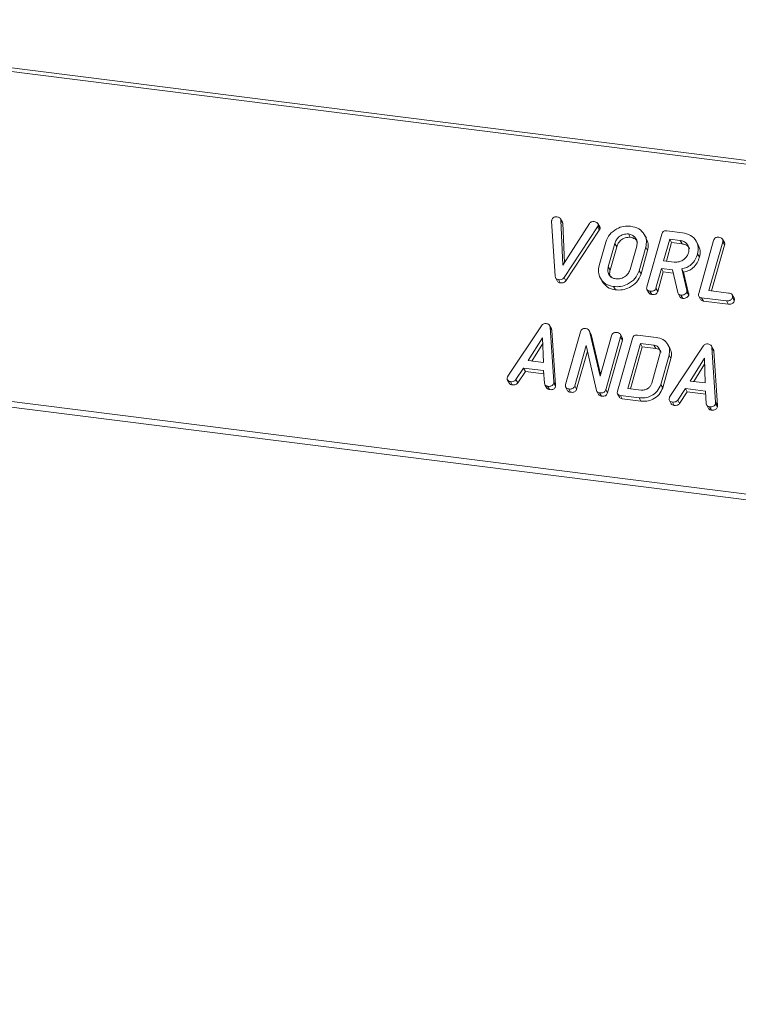
# Model space of a CAD drawing. Units: millimetres. Extents: x -2468 to 3777, y -3952 to -111.
# Drawn here: x -1461 to -1403, y -1977 to -1897 of the extents above; entities that cross this region are included whole.
import ezdxf

# ---------------------------------------------------------------- set-up
doc = ezdxf.new("R2010")
doc.units = ezdxf.units.MM

msp = doc.modelspace()

# ---------------------------------------------------------------- linework, layer by layer
at = {"color": 7, "linetype": 'Continuous', "lineweight": 18}
for p, q in [((-1871.259, -1849.747), (-711.345, -1995.883)), ((-1871.109, -1849.449), (-711.195, -1995.584)), ((-1878.509, -1875.473), (-718.595, -2021.609)), ((-1878.571, -1875.929), (-718.657, -2022.064)), ((-1417.362, -1917.928), (-1417.659, -1913.476)), ((-1416.783, -1913.561), (-1416.933, -1913.293)), ((-1416.906, -1913.381), (-1416.748, -1917.041)), ((-1416.906, -1913.381), (-1416.756, -1913.649)), ((-1416.784, -1913.561), (-1416.756, -1913.649)), ((-1416.756, -1913.649), (-1416.618, -1916.836)), ((-1416.748, -1917.041), (-1414.598, -1913.652)), ((-1413.771, -1913.927), (-1413.921, -1913.659)), ((-1413.959, -1913.941), (-1416.659, -1918.016)), ((-1413.809, -1914.209), (-1416.509, -1918.284)), ((-1413.959, -1913.941), (-1413.809, -1914.209)), ((-1413.911, -1913.85), (-1413.761, -1914.118)), ((-1411.458, -1914.507), (-1411.308, -1914.775)), ((-1409.961, -1918.781), (-1408.759, -1914.516)), ((-1408.347, -1914.25), (-1407.092, -1914.408)), ((-1413.816, -1917.068), (-1413.282, -1915.173)), ((-1412.549, -1915.272), (-1413.079, -1917.154)), ((-1412.549, -1915.272), (-1412.399, -1915.54)), ((-1410.003, -1914.86), (-1410.153, -1914.592)), ((-1408.114, -1914.929), (-1408.605, -1916.671)), ((-1407.964, -1915.197), (-1408.387, -1916.699)), ((-1407.269, -1915.035), (-1408.114, -1914.929)), ((-1408.114, -1914.929), (-1407.964, -1915.197)), ((-1407.119, -1915.303), (-1407.964, -1915.197)), ((-1407.269, -1915.035), (-1407.119, -1915.303)), ((-1405.813, -1915.387), (-1405.963, -1915.119)), ((-1405.771, -1919.309), (-1404.569, -1915.044)), ((-1403.834, -1915.135), (-1404.946, -1919.081)), ((-1403.695, -1915.196), (-1403.845, -1914.928)), ((-1403.834, -1915.135), (-1403.684, -1915.403)), ((-1412.399, -1915.54), (-1412.929, -1917.422)), ((-1411.315, -1917.377), (-1410.785, -1915.495)), ((-1410.048, -1915.581), (-1410.582, -1917.476)), ((-1409.898, -1915.848), (-1410.432, -1917.743)), ((-1410.048, -1915.581), (-1409.898, -1915.848)), ((-1405.858, -1916.107), (-1405.708, -1916.375)), ((-1403.684, -1915.403), (-1404.728, -1919.109)), ((-1408.605, -1916.671), (-1407.76, -1916.778)), ((-1413.079, -1917.154), (-1412.929, -1917.422)), ((-1410.582, -1917.476), (-1410.432, -1917.743)), ((-1408.782, -1917.299), (-1409.226, -1918.876)), ((-1408.632, -1917.566), (-1409.076, -1919.144)), ((-1407.893, -1917.411), (-1408.782, -1917.299)), ((-1408.782, -1917.299), (-1408.632, -1917.566)), ((-1407.834, -1917.667), (-1408.632, -1917.566)), ((-1407.471, -1919.24), (-1407.893, -1917.411)), ((-1407.144, -1917.339), (-1406.734, -1919.043)), ((-1407.144, -1917.339), (-1406.994, -1917.607)), ((-1406.994, -1917.607), (-1406.584, -1919.311)), ((-1417.323, -1918.071), (-1417.173, -1918.339)), ((-1417.109, -1918.199), (-1416.959, -1918.466)), ((-1416.659, -1918.016), (-1416.509, -1918.284)), ((-1413.717, -1918.078), (-1413.567, -1918.346)), ((-1412.656, -1918.759), (-1412.506, -1919.027)), ((-1409.952, -1919.006), (-1409.802, -1919.274)), ((-1409.716, -1919.13), (-1409.566, -1919.398)), ((-1409.226, -1918.876), (-1409.076, -1919.144)), ((-1407.441, -1919.316), (-1407.291, -1919.584)), ((-1406.734, -1919.043), (-1406.584, -1919.311)), ((-1406.726, -1919.187), (-1406.576, -1919.455)), ((-1404.946, -1919.081), (-1403.357, -1919.281)), ((-1407.217, -1919.445), (-1407.067, -1919.712)), ((-1405.764, -1919.533), (-1405.614, -1919.801)), ((-1403.536, -1919.909), (-1405.534, -1919.657)), ((-1405.534, -1919.657), (-1405.384, -1919.925)), ((-1403.386, -1920.176), (-1405.384, -1919.925)), ((-1403.536, -1919.909), (-1403.386, -1920.176)), ((-1402.909, -1919.699), (-1403.059, -1919.431)), ((-1403.05, -1919.645), (-1402.9, -1919.913)), ((-1421.186, -1925.992), (-1418.491, -1921.922)), ((-1417.675, -1922.167), (-1417.825, -1921.899)), ((-1417.789, -1922.026), (-1417.486, -1926.459)), ((-1417.789, -1922.026), (-1417.639, -1922.294)), ((-1417.639, -1922.294), (-1417.336, -1926.726)), ((-1416.525, -1926.681), (-1415.323, -1922.416)), ((-1414.483, -1922.571), (-1414.633, -1922.303)), ((-1414.603, -1922.37), (-1413.746, -1926.004)), ((-1414.603, -1922.37), (-1414.453, -1922.638)), ((-1418.396, -1922.888), (-1419.554, -1924.741)), ((-1418.319, -1924.896), (-1418.396, -1922.888)), ((-1414.493, -1922.577), (-1414.453, -1922.638)), ((-1414.453, -1922.638), (-1413.699, -1925.836)), ((-1413.746, -1926.004), (-1412.824, -1922.73)), ((-1412.089, -1922.824), (-1413.291, -1927.089)), ((-1411.939, -1923.091), (-1413.141, -1927.356)), ((-1412.336, -1927.209), (-1411.134, -1922.944)), ((-1411.95, -1922.883), (-1412.1, -1922.615)), ((-1412.089, -1922.824), (-1411.939, -1923.091)), ((-1410.722, -1922.678), (-1409.215, -1922.868)), ((-1418.377, -1923.367), (-1419.26, -1924.778)), ((-1414.874, -1923.525), (-1415.791, -1926.777)), ((-1414.773, -1923.966), (-1415.641, -1927.045)), ((-1414.042, -1927.163), (-1414.874, -1923.525)), ((-1410.489, -1923.357), (-1411.51, -1926.981)), ((-1410.339, -1923.624), (-1411.293, -1927.009)), ((-1409.396, -1923.494), (-1410.489, -1923.357)), ((-1410.489, -1923.357), (-1410.339, -1923.624)), ((-1409.246, -1923.762), (-1410.339, -1923.624)), ((-1409.396, -1923.494), (-1409.246, -1923.762)), ((-1408.105, -1923.733), (-1408.255, -1923.466)), ((-1408.104, -1927.641), (-1405.408, -1923.57)), ((-1404.593, -1923.815), (-1404.743, -1923.548)), ((-1404.706, -1923.675), (-1404.404, -1928.107)), ((-1404.706, -1923.675), (-1404.556, -1923.942)), ((-1404.556, -1923.942), (-1404.254, -1928.374)), ((-1419.554, -1924.741), (-1418.319, -1924.896)), ((-1409.567, -1926.568), (-1408.904, -1924.215)), ((-1408.167, -1924.299), (-1408.835, -1926.669)), ((-1408.017, -1924.567), (-1408.685, -1926.937)), ((-1408.167, -1924.299), (-1408.017, -1924.567)), ((-1405.313, -1924.537), (-1406.471, -1926.389)), ((-1405.237, -1926.545), (-1405.313, -1924.537)), ((-1419.927, -1925.343), (-1420.546, -1926.278)), ((-1419.777, -1925.611), (-1420.396, -1926.546)), ((-1418.306, -1925.548), (-1419.927, -1925.343)), ((-1419.927, -1925.343), (-1419.777, -1925.611)), ((-1418.289, -1925.799), (-1419.777, -1925.611)), ((-1418.238, -1926.571), (-1418.306, -1925.548)), ((-1405.295, -1925.015), (-1406.177, -1926.426)), ((-1421.221, -1926.312), (-1421.071, -1926.58)), ((-1420.986, -1926.437), (-1420.836, -1926.705)), ((-1420.546, -1926.278), (-1420.396, -1926.546)), ((-1417.486, -1926.459), (-1417.336, -1926.726)), ((-1406.471, -1926.389), (-1405.237, -1926.545)), ((-1418.203, -1926.693), (-1418.053, -1926.961)), ((-1417.983, -1926.816), (-1417.833, -1927.083)), ((-1417.493, -1926.559), (-1417.343, -1926.827)), ((-1416.516, -1926.906), (-1416.366, -1927.174)), ((-1416.281, -1927.03), (-1416.131, -1927.298)), ((-1415.791, -1926.777), (-1415.641, -1927.045)), ((-1414.019, -1927.213), (-1413.869, -1927.481)), ((-1413.291, -1927.089), (-1413.141, -1927.356)), ((-1411.51, -1926.981), (-1410.417, -1927.119)), ((-1408.835, -1926.669), (-1408.685, -1926.937)), ((-1406.845, -1926.992), (-1407.464, -1927.926)), ((-1406.695, -1927.259), (-1407.314, -1928.194)), ((-1405.223, -1927.196), (-1406.845, -1926.992)), ((-1406.845, -1926.992), (-1406.695, -1927.259)), ((-1405.207, -1927.447), (-1406.695, -1927.259)), ((-1405.156, -1928.219), (-1405.223, -1927.196)), ((-1413.786, -1927.344), (-1413.636, -1927.612)), ((-1412.329, -1927.433), (-1412.179, -1927.701)), ((-1410.59, -1927.747), (-1412.097, -1927.557)), ((-1412.097, -1927.557), (-1411.947, -1927.825)), ((-1410.44, -1928.015), (-1411.947, -1927.825)), ((-1410.59, -1927.747), (-1410.44, -1928.015)), ((-1408.139, -1927.96), (-1407.989, -1928.228)), ((-1407.464, -1927.926), (-1407.314, -1928.194)), ((-1407.903, -1928.085), (-1407.753, -1928.353)), ((-1405.12, -1928.342), (-1404.97, -1928.609)), ((-1404.9, -1928.464), (-1404.75, -1928.731)), ((-1404.411, -1928.207), (-1404.261, -1928.475)), ((-1404.404, -1928.107), (-1404.254, -1928.374))]:
    msp.add_line(p, q, dxfattribs=at)
for points, knots in [([(-1417.659, -1913.476), (-1417.659, -1913.458), (-1417.658, -1913.426), (-1417.65, -1913.393), (-1417.647, -1913.379)], [0, 0, 0, 0, 0.559662, 1, 1, 1, 1]), ([(-1417.647, -1913.379), (-1417.631, -1913.333), (-1417.6, -1913.242), (-1417.48, -1913.148), (-1417.35, -1913.12), (-1417.274, -1913.127), (-1417.236, -1913.13)], [0, 0, 0, 0, 0.280475, 0.558199, 0.778807, 1, 1, 1, 1]), ([(-1417.236, -1913.13), (-1417.147, -1913.148), (-1417.024, -1913.173), (-1416.928, -1913.287), (-1416.913, -1913.35), (-1416.906, -1913.381)], [0, 0, 0, 0, 0.558316, 0.77937, 1, 1, 1, 1]), ([(-1414.598, -1913.652), (-1414.572, -1913.623), (-1414.521, -1913.564), (-1414.39, -1913.501), (-1414.292, -1913.505), (-1414.233, -1913.508)], [0, 0, 0, 0, 0.28045, 0.561302, 1, 1, 1, 1]), ([(-1414.233, -1913.508), (-1414.179, -1913.517), (-1414.073, -1913.535), (-1413.943, -1913.606), (-1413.886, -1913.727), (-1413.903, -1913.809), (-1413.911, -1913.85)], [0, 0, 0, 0, 0.28116, 0.5609083, 0.7799177, 1, 1, 1, 1]), ([(-1413.911, -1913.85), (-1413.918, -1913.868), (-1413.931, -1913.899), (-1413.95, -1913.928), (-1413.959, -1913.941)], [0, 0, 0, 0, 0.559747, 1, 1, 1, 1]), ([(-1413.761, -1914.118), (-1413.768, -1914.135), (-1413.781, -1914.167), (-1413.8, -1914.196), (-1413.809, -1914.209)], [0, 0, 0, 0, 0.559747, 1, 1, 1, 1]), ([(-1413.779, -1913.931), (-1413.767, -1913.952), (-1413.735, -1914.008), (-1413.751, -1914.076), (-1413.761, -1914.118)], [0, 0, 0, 0, 0.384804, 1, 1, 1, 1]), ([(-1413.282, -1915.173), (-1413.192, -1914.956), (-1413.013, -1914.522), (-1412.444, -1914.091), (-1411.842, -1913.856), (-1411.468, -1913.872), (-1411.281, -1913.88)], [0, 0, 0, 0, 0.279504, 0.55928, 0.779623, 1, 1, 1, 1]), ([(-1411.458, -1914.507), (-1411.593, -1914.509), (-1411.863, -1914.513), (-1412.209, -1914.719), (-1412.447, -1914.984), (-1412.515, -1915.176), (-1412.549, -1915.272)], [0, 0, 0, 0, 0.279288, 0.55915, 0.779392, 1, 1, 1, 1]), ([(-1410.785, -1915.495), (-1410.764, -1915.364), (-1410.722, -1915.102), (-1410.893, -1914.786), (-1411.145, -1914.574), (-1411.354, -1914.53), (-1411.458, -1914.507)], [0, 0, 0, 0, 0.279656, 0.559345, 0.779527, 1, 1, 1, 1]), ([(-1411.281, -1913.88), (-1411.049, -1913.933), (-1410.584, -1914.037), (-1410.161, -1914.507), (-1409.954, -1915.041), (-1410.017, -1915.401), (-1410.048, -1915.581)], [0, 0, 0, 0, 0.279907, 0.559537, 0.779815, 1, 1, 1, 1]), ([(-1408.759, -1914.516), (-1408.743, -1914.47), (-1408.711, -1914.377), (-1408.597, -1914.273), (-1408.464, -1914.24), (-1408.386, -1914.247), (-1408.347, -1914.25)], [0, 0, 0, 0, 0.280563, 0.558408, 0.779003, 1, 1, 1, 1]), ([(-1407.092, -1914.408), (-1406.86, -1914.46), (-1406.395, -1914.565), (-1405.971, -1915.034), (-1405.765, -1915.568), (-1405.827, -1915.928), (-1405.858, -1916.107)], [0, 0, 0, 0, 0.279914, 0.559513, 0.779803, 1, 1, 1, 1]), ([(-1411.308, -1914.775), (-1411.443, -1914.777), (-1411.713, -1914.78), (-1412.059, -1914.986), (-1412.297, -1915.251), (-1412.365, -1915.444), (-1412.399, -1915.54)], [0, 0, 0, 0, 0.279288, 0.55915, 0.779392, 1, 1, 1, 1]), ([(-1410.709, -1915.184), (-1410.729, -1915.136), (-1410.786, -1914.999), (-1411, -1914.843), (-1411.205, -1914.798), (-1411.308, -1914.775)], [0, 0, 0, 0, 0.207272, 0.603374, 1, 1, 1, 1]), ([(-1410.008, -1914.862), (-1409.94, -1915.011), (-1409.798, -1915.316), (-1409.864, -1915.667), (-1409.898, -1915.848)], [0, 0, 0, 0, 0.4842398, 1, 1, 1, 1]), ([(-1406.596, -1916.022), (-1406.575, -1915.892), (-1406.533, -1915.63), (-1406.704, -1915.314), (-1406.956, -1915.101), (-1407.164, -1915.057), (-1407.269, -1915.035)], [0, 0, 0, 0, 0.279656, 0.559345, 0.779527, 1, 1, 1, 1]), ([(-1406.52, -1915.712), (-1406.539, -1915.664), (-1406.596, -1915.527), (-1406.811, -1915.371), (-1407.016, -1915.326), (-1407.119, -1915.303)], [0, 0, 0, 0, 0.2072719, 0.6033743, 1, 1, 1, 1]), ([(-1404.569, -1915.044), (-1404.553, -1914.997), (-1404.521, -1914.904), (-1404.404, -1914.8), (-1404.27, -1914.769), (-1404.191, -1914.775), (-1404.152, -1914.778)], [0, 0, 0, 0, 0.28069, 0.558482, 0.779094, 1, 1, 1, 1]), ([(-1404.152, -1914.778), (-1404.098, -1914.788), (-1403.989, -1914.806), (-1403.858, -1914.883), (-1403.808, -1915.01), (-1403.825, -1915.094), (-1403.834, -1915.135)], [0, 0, 0, 0, 0.280919, 0.560343, 0.779744, 1, 1, 1, 1]), ([(-1403.701, -1915.199), (-1403.688, -1915.225), (-1403.656, -1915.287), (-1403.674, -1915.361), (-1403.684, -1915.403)], [0, 0, 0, 0, 0.420363, 1, 1, 1, 1]), ([(-1407.76, -1916.778), (-1407.62, -1916.78), (-1407.34, -1916.786), (-1406.972, -1916.586), (-1406.708, -1916.322), (-1406.633, -1916.122), (-1406.596, -1916.022)], [0, 0, 0, 0, 0.2796816, 0.5593503, 0.7795369, 1, 1, 1, 1]), ([(-1405.858, -1916.107), (-1405.913, -1916.266), (-1406.021, -1916.584), (-1406.342, -1916.972), (-1406.737, -1917.226), (-1407.008, -1917.302), (-1407.144, -1917.339)], [0, 0, 0, 0, 0.280341, 0.559782, 0.779702, 1, 1, 1, 1]), ([(-1405.819, -1915.389), (-1405.75, -1915.537), (-1405.609, -1915.843), (-1405.675, -1916.194), (-1405.708, -1916.375)], [0, 0, 0, 0, 0.484441, 1, 1, 1, 1]), ([(-1405.708, -1916.375), (-1405.763, -1916.534), (-1405.871, -1916.852), (-1406.192, -1917.24), (-1406.587, -1917.494), (-1406.858, -1917.569), (-1406.994, -1917.607)], [0, 0, 0, 0, 0.280341, 0.559782, 0.779702, 1, 1, 1, 1]), ([(-1412.656, -1918.759), (-1412.882, -1918.705), (-1413.333, -1918.595), (-1413.733, -1918.124), (-1413.914, -1917.594), (-1413.848, -1917.244), (-1413.816, -1917.068)], [0, 0, 0, 0, 0.279616, 0.559364, 0.779619, 1, 1, 1, 1]), ([(-1413.079, -1917.154), (-1413.103, -1917.28), (-1413.149, -1917.53), (-1413.009, -1917.844), (-1412.777, -1918.061), (-1412.579, -1918.108), (-1412.479, -1918.132)], [0, 0, 0, 0, 0.279945, 0.559259, 0.779759, 1, 1, 1, 1]), ([(-1412.929, -1917.422), (-1412.957, -1917.549), (-1413.004, -1917.767), (-1412.906, -1917.949), (-1412.865, -1918.025)], [0, 0, 0, 0, 0.58531, 1, 1, 1, 1]), ([(-1410.582, -1917.476), (-1410.678, -1917.697), (-1410.87, -1918.139), (-1411.464, -1918.568), (-1412.084, -1918.789), (-1412.465, -1918.769), (-1412.656, -1918.759)], [0, 0, 0, 0, 0.2791921, 0.5590967, 0.779436, 1, 1, 1, 1]), ([(-1412.479, -1918.132), (-1412.34, -1918.135), (-1412.06, -1918.14), (-1411.692, -1917.94), (-1411.428, -1917.677), (-1411.353, -1917.477), (-1411.315, -1917.377)], [0, 0, 0, 0, 0.279682, 0.55935, 0.779537, 1, 1, 1, 1]), ([(-1417.109, -1918.199), (-1417.148, -1918.191), (-1417.227, -1918.175), (-1417.335, -1918.084), (-1417.352, -1917.987), (-1417.362, -1917.928)], [0, 0, 0, 0, 0.280724, 0.5607827, 1, 1, 1, 1]), ([(-1416.959, -1918.466), (-1416.997, -1918.458), (-1417.075, -1918.441), (-1417.152, -1918.39), (-1417.164, -1918.345), (-1417.166, -1918.337)], [0, 0, 0, 0, 0.448928, 0.896792, 1, 1, 1, 1]), ([(-1416.659, -1918.016), (-1416.688, -1918.054), (-1416.747, -1918.13), (-1416.913, -1918.208), (-1417.034, -1918.202), (-1417.109, -1918.199)], [0, 0, 0, 0, 0.280492, 0.560493, 1, 1, 1, 1]), ([(-1416.509, -1918.284), (-1416.538, -1918.322), (-1416.597, -1918.398), (-1416.763, -1918.476), (-1416.884, -1918.47), (-1416.959, -1918.466)], [0, 0, 0, 0, 0.280492, 0.560493, 1, 1, 1, 1]), ([(-1412.506, -1919.027), (-1412.735, -1918.974), (-1413.189, -1918.869), (-1413.44, -1918.518), (-1413.565, -1918.344)], [0, 0, 0, 0, 0.504587, 1, 1, 1, 1]), ([(-1410.432, -1917.743), (-1410.528, -1917.964), (-1410.72, -1918.407), (-1411.314, -1918.835), (-1411.934, -1919.057), (-1412.315, -1919.037), (-1412.506, -1919.027)], [0, 0, 0, 0, 0.2791921, 0.5590967, 0.779436, 1, 1, 1, 1]), ([(-1409.716, -1919.13), (-1409.765, -1919.121), (-1409.863, -1919.103), (-1409.965, -1919.013), (-1409.986, -1918.892), (-1409.969, -1918.818), (-1409.961, -1918.781)], [0, 0, 0, 0, 0.280562, 0.558819, 0.778919, 1, 1, 1, 1]), ([(-1409.566, -1919.398), (-1409.617, -1919.39), (-1409.714, -1919.374), (-1409.772, -1919.305), (-1409.8, -1919.272)], [0, 0, 0, 0, 0.519205, 1, 1, 1, 1]), ([(-1409.226, -1918.876), (-1409.238, -1918.91), (-1409.262, -1918.98), (-1409.341, -1919.07), (-1409.499, -1919.146), (-1409.627, -1919.137), (-1409.716, -1919.13)], [0, 0, 0, 0, 0.186998, 0.37391, 0.561067, 1, 1, 1, 1]), ([(-1409.076, -1919.144), (-1409.088, -1919.178), (-1409.112, -1919.247), (-1409.191, -1919.337), (-1409.349, -1919.414), (-1409.477, -1919.404), (-1409.566, -1919.398)], [0, 0, 0, 0, 0.186998, 0.37391, 0.561067, 1, 1, 1, 1]), ([(-1407.217, -1919.445), (-1407.251, -1919.438), (-1407.318, -1919.425), (-1407.422, -1919.364), (-1407.453, -1919.287), (-1407.471, -1919.24)], [0, 0, 0, 0, 0.280928, 0.561886, 1, 1, 1, 1]), ([(-1406.726, -1919.187), (-1406.753, -1919.235), (-1406.808, -1919.33), (-1406.948, -1919.416), (-1407.09, -1919.453), (-1407.175, -1919.448), (-1407.217, -1919.445)], [0, 0, 0, 0, 0.277634, 0.558272, 0.779097, 1, 1, 1, 1]), ([(-1406.734, -1919.043), (-1406.728, -1919.069), (-1406.716, -1919.116), (-1406.723, -1919.166), (-1406.726, -1919.187)], [0, 0, 0, 0, 0.5602252, 1, 1, 1, 1]), ([(-1406.584, -1919.311), (-1406.578, -1919.337), (-1406.566, -1919.384), (-1406.573, -1919.433), (-1406.576, -1919.455)], [0, 0, 0, 0, 0.560225, 1, 1, 1, 1]), ([(-1405.534, -1919.657), (-1405.582, -1919.648), (-1405.679, -1919.63), (-1405.777, -1919.538), (-1405.796, -1919.419), (-1405.78, -1919.346), (-1405.771, -1919.309)], [0, 0, 0, 0, 0.280586, 0.558843, 0.77916, 1, 1, 1, 1]), ([(-1403.357, -1919.281), (-1403.302, -1919.291), (-1403.194, -1919.309), (-1403.067, -1919.391), (-1403.022, -1919.52), (-1403.041, -1919.603), (-1403.05, -1919.645)], [0, 0, 0, 0, 0.2809867, 0.5600062, 0.7794189, 1, 1, 1, 1]), ([(-1407.067, -1919.712), (-1407.101, -1919.706), (-1407.168, -1919.692), (-1407.25, -1919.649), (-1407.273, -1919.599), (-1407.282, -1919.578)], [0, 0, 0, 0, 0.369776, 0.739591, 1, 1, 1, 1]), ([(-1406.576, -1919.455), (-1406.603, -1919.502), (-1406.658, -1919.598), (-1406.798, -1919.684), (-1406.94, -1919.721), (-1407.025, -1919.715), (-1407.067, -1919.712)], [0, 0, 0, 0, 0.277634, 0.558272, 0.779097, 1, 1, 1, 1]), ([(-1405.384, -1919.925), (-1405.434, -1919.916), (-1405.529, -1919.901), (-1405.585, -1919.832), (-1405.612, -1919.799)], [0, 0, 0, 0, 0.521958, 1, 1, 1, 1]), ([(-1403.05, -1919.645), (-1403.062, -1919.68), (-1403.085, -1919.749), (-1403.162, -1919.84), (-1403.317, -1919.923), (-1403.445, -1919.915), (-1403.536, -1919.909)], [0, 0, 0, 0, 0.187448, 0.374658, 0.561196, 1, 1, 1, 1]), ([(-1402.9, -1919.913), (-1402.912, -1919.947), (-1402.935, -1920.017), (-1403.012, -1920.108), (-1403.167, -1920.191), (-1403.295, -1920.182), (-1403.386, -1920.176)], [0, 0, 0, 0, 0.187448, 0.374658, 0.561196, 1, 1, 1, 1]), ([(-1402.914, -1919.701), (-1402.901, -1919.73), (-1402.871, -1919.795), (-1402.889, -1919.87), (-1402.9, -1919.913)], [0, 0, 0, 0, 0.437469, 1, 1, 1, 1]), ([(-1418.491, -1921.922), (-1418.465, -1921.89), (-1418.413, -1921.826), (-1418.279, -1921.745), (-1418.173, -1921.746), (-1418.109, -1921.747)], [0, 0, 0, 0, 0.281499, 0.562, 1, 1, 1, 1]), ([(-1418.109, -1921.747), (-1418.063, -1921.755), (-1417.973, -1921.771), (-1417.866, -1921.834), (-1417.804, -1921.926), (-1417.794, -1921.993), (-1417.789, -1922.026)], [0, 0, 0, 0, 0.280335, 0.559983, 0.779865, 1, 1, 1, 1]), ([(-1417.679, -1922.17), (-1417.672, -1922.178), (-1417.646, -1922.214), (-1417.642, -1922.26), (-1417.639, -1922.294)], [0, 0, 0, 0, 0.246477, 1, 1, 1, 1]), ([(-1415.323, -1922.416), (-1415.307, -1922.37), (-1415.275, -1922.277), (-1415.161, -1922.174), (-1415.029, -1922.14), (-1414.95, -1922.147), (-1414.911, -1922.15)], [0, 0, 0, 0, 0.280563, 0.558408, 0.779003, 1, 1, 1, 1]), ([(-1414.911, -1922.15), (-1414.831, -1922.167), (-1414.687, -1922.197), (-1414.628, -1922.317), (-1414.603, -1922.37)], [0, 0, 0, 0, 0.559899, 1, 1, 1, 1]), ([(-1412.824, -1922.73), (-1412.808, -1922.683), (-1412.776, -1922.59), (-1412.658, -1922.487), (-1412.525, -1922.456), (-1412.446, -1922.462), (-1412.407, -1922.465)], [0, 0, 0, 0, 0.280643, 0.55852, 0.779119, 1, 1, 1, 1]), ([(-1412.407, -1922.465), (-1412.352, -1922.475), (-1412.244, -1922.493), (-1412.112, -1922.57), (-1412.063, -1922.699), (-1412.08, -1922.782), (-1412.089, -1922.824)], [0, 0, 0, 0, 0.280942, 0.560394, 0.779762, 1, 1, 1, 1]), ([(-1411.956, -1922.886), (-1411.943, -1922.912), (-1411.911, -1922.975), (-1411.929, -1923.049), (-1411.939, -1923.091)], [0, 0, 0, 0, 0.422656, 1, 1, 1, 1]), ([(-1411.134, -1922.944), (-1411.118, -1922.898), (-1411.086, -1922.805), (-1410.972, -1922.701), (-1410.839, -1922.668), (-1410.761, -1922.675), (-1410.722, -1922.678)], [0, 0, 0, 0, 0.280563, 0.558408, 0.779003, 1, 1, 1, 1]), ([(-1409.215, -1922.868), (-1409.019, -1922.911), (-1408.625, -1922.998), (-1408.263, -1923.391), (-1408.087, -1923.843), (-1408.14, -1924.147), (-1408.167, -1924.299)], [0, 0, 0, 0, 0.279953, 0.559456, 0.77974, 1, 1, 1, 1]), ([(-1408.904, -1924.215), (-1408.89, -1924.12), (-1408.861, -1923.929), (-1408.987, -1923.701), (-1409.168, -1923.543), (-1409.32, -1923.511), (-1409.396, -1923.494)], [0, 0, 0, 0, 0.279523, 0.559312, 0.779634, 1, 1, 1, 1]), ([(-1408.812, -1924.061), (-1408.826, -1924.027), (-1408.868, -1923.928), (-1409.022, -1923.813), (-1409.171, -1923.779), (-1409.246, -1923.762)], [0, 0, 0, 0, 0.205783, 0.602852, 1, 1, 1, 1]), ([(-1408.11, -1923.735), (-1408.052, -1923.86), (-1407.932, -1924.117), (-1407.988, -1924.413), (-1408.017, -1924.567)], [0, 0, 0, 0, 0.48279, 1, 1, 1, 1]), ([(-1405.408, -1923.57), (-1405.383, -1923.538), (-1405.331, -1923.474), (-1405.197, -1923.393), (-1405.091, -1923.395), (-1405.026, -1923.395)], [0, 0, 0, 0, 0.281499, 0.562, 1, 1, 1, 1]), ([(-1405.026, -1923.395), (-1404.981, -1923.403), (-1404.89, -1923.419), (-1404.783, -1923.483), (-1404.721, -1923.574), (-1404.711, -1923.641), (-1404.706, -1923.675)], [0, 0, 0, 0, 0.280335, 0.559983, 0.779865, 1, 1, 1, 1]), ([(-1404.596, -1923.818), (-1404.59, -1923.827), (-1404.564, -1923.862), (-1404.56, -1923.908), (-1404.556, -1923.942)], [0, 0, 0, 0, 0.246477, 1, 1, 1, 1]), ([(-1420.986, -1926.437), (-1421.035, -1926.428), (-1421.132, -1926.411), (-1421.233, -1926.319), (-1421.254, -1926.199), (-1421.237, -1926.125), (-1421.228, -1926.087)], [0, 0, 0, 0, 0.280621, 0.558951, 0.779137, 1, 1, 1, 1]), ([(-1421.228, -1926.087), (-1421.222, -1926.069), (-1421.211, -1926.037), (-1421.194, -1926.006), (-1421.186, -1925.992)], [0, 0, 0, 0, 0.559857, 1, 1, 1, 1]), ([(-1420.546, -1926.278), (-1420.576, -1926.314), (-1420.635, -1926.386), (-1420.799, -1926.449), (-1420.915, -1926.442), (-1420.986, -1926.437)], [0, 0, 0, 0, 0.279846, 0.559827, 1, 1, 1, 1]), ([(-1417.486, -1926.459), (-1417.485, -1926.477), (-1417.483, -1926.511), (-1417.49, -1926.544), (-1417.493, -1926.559)], [0, 0, 0, 0, 0.559512, 1, 1, 1, 1]), ([(-1420.836, -1926.705), (-1420.886, -1926.697), (-1420.984, -1926.681), (-1421.041, -1926.612), (-1421.069, -1926.578)], [0, 0, 0, 0, 0.517695, 1, 1, 1, 1]), ([(-1420.396, -1926.546), (-1420.426, -1926.582), (-1420.485, -1926.654), (-1420.649, -1926.716), (-1420.765, -1926.709), (-1420.836, -1926.705)], [0, 0, 0, 0, 0.279846, 0.559827, 1, 1, 1, 1]), ([(-1417.983, -1926.816), (-1418.02, -1926.808), (-1418.095, -1926.794), (-1418.207, -1926.719), (-1418.226, -1926.627), (-1418.238, -1926.571)], [0, 0, 0, 0, 0.2813032, 0.5617749, 1, 1, 1, 1]), ([(-1417.833, -1927.083), (-1417.869, -1927.076), (-1417.943, -1927.06), (-1418.026, -1927.016), (-1418.04, -1926.97), (-1418.043, -1926.957)], [0, 0, 0, 0, 0.424668, 0.848081, 1, 1, 1, 1]), ([(-1417.493, -1926.559), (-1417.505, -1926.594), (-1417.529, -1926.663), (-1417.607, -1926.754), (-1417.765, -1926.83), (-1417.893, -1926.822), (-1417.983, -1926.816)], [0, 0, 0, 0, 0.187132, 0.374119, 0.561294, 1, 1, 1, 1]), ([(-1417.343, -1926.827), (-1417.355, -1926.862), (-1417.379, -1926.931), (-1417.457, -1927.021), (-1417.615, -1927.098), (-1417.743, -1927.089), (-1417.833, -1927.083)], [0, 0, 0, 0, 0.187132, 0.374119, 0.561294, 1, 1, 1, 1]), ([(-1417.336, -1926.726), (-1417.335, -1926.745), (-1417.333, -1926.778), (-1417.34, -1926.812), (-1417.343, -1926.827)], [0, 0, 0, 0, 0.5595122, 1, 1, 1, 1]), ([(-1416.281, -1927.03), (-1416.33, -1927.021), (-1416.427, -1927.003), (-1416.529, -1926.913), (-1416.55, -1926.792), (-1416.533, -1926.718), (-1416.525, -1926.681)], [0, 0, 0, 0, 0.280562, 0.558819, 0.778919, 1, 1, 1, 1]), ([(-1416.131, -1927.298), (-1416.181, -1927.29), (-1416.278, -1927.274), (-1416.336, -1927.205), (-1416.364, -1927.172)], [0, 0, 0, 0, 0.519205, 1, 1, 1, 1]), ([(-1415.791, -1926.777), (-1415.803, -1926.812), (-1415.827, -1926.881), (-1415.906, -1926.97), (-1416.064, -1927.046), (-1416.191, -1927.037), (-1416.281, -1927.03)], [0, 0, 0, 0, 0.187152, 0.374037, 0.561184, 1, 1, 1, 1]), ([(-1415.641, -1927.045), (-1415.653, -1927.079), (-1415.677, -1927.148), (-1415.756, -1927.238), (-1415.914, -1927.314), (-1416.041, -1927.304), (-1416.131, -1927.298)], [0, 0, 0, 0, 0.187152, 0.374037, 0.561184, 1, 1, 1, 1]), ([(-1413.786, -1927.344), (-1413.852, -1927.329), (-1413.969, -1927.303), (-1414.02, -1927.206), (-1414.042, -1927.163)], [0, 0, 0, 0, 0.559759, 1, 1, 1, 1]), ([(-1413.291, -1927.089), (-1413.303, -1927.124), (-1413.328, -1927.193), (-1413.407, -1927.284), (-1413.567, -1927.36), (-1413.696, -1927.351), (-1413.786, -1927.344)], [0, 0, 0, 0, 0.187427, 0.374109, 0.561105, 1, 1, 1, 1]), ([(-1412.097, -1927.557), (-1412.146, -1927.548), (-1412.242, -1927.531), (-1412.342, -1927.439), (-1412.361, -1927.319), (-1412.344, -1927.246), (-1412.336, -1927.209)], [0, 0, 0, 0, 0.280531, 0.558946, 0.779232, 1, 1, 1, 1]), ([(-1408.835, -1926.669), (-1408.916, -1926.855), (-1409.08, -1927.228), (-1409.583, -1927.589), (-1410.107, -1927.773), (-1410.429, -1927.755), (-1410.59, -1927.747)], [0, 0, 0, 0, 0.279166, 0.559068, 0.779378, 1, 1, 1, 1]), ([(-1408.685, -1926.937), (-1408.766, -1927.123), (-1408.93, -1927.496), (-1409.433, -1927.857), (-1409.957, -1928.04), (-1410.279, -1928.023), (-1410.44, -1928.015)], [0, 0, 0, 0, 0.279166, 0.5590678, 0.7793777, 1, 1, 1, 1]), ([(-1410.417, -1927.119), (-1410.315, -1927.12), (-1410.111, -1927.123), (-1409.845, -1926.976), (-1409.65, -1926.786), (-1409.595, -1926.64), (-1409.567, -1926.568)], [0, 0, 0, 0, 0.279584, 0.559301, 0.779601, 1, 1, 1, 1]), ([(-1413.636, -1927.612), (-1413.703, -1927.599), (-1413.802, -1927.579), (-1413.847, -1927.501), (-1413.861, -1927.476)], [0, 0, 0, 0, 0.676294, 1, 1, 1, 1]), ([(-1413.141, -1927.356), (-1413.153, -1927.391), (-1413.178, -1927.461), (-1413.257, -1927.551), (-1413.417, -1927.627), (-1413.546, -1927.618), (-1413.636, -1927.612)], [0, 0, 0, 0, 0.187427, 0.374109, 0.561105, 1, 1, 1, 1]), ([(-1411.947, -1927.825), (-1411.997, -1927.817), (-1412.093, -1927.801), (-1412.149, -1927.732), (-1412.176, -1927.699)], [0, 0, 0, 0, 0.520725, 1, 1, 1, 1]), ([(-1407.903, -1928.085), (-1407.952, -1928.077), (-1408.05, -1928.059), (-1408.151, -1927.967), (-1408.172, -1927.847), (-1408.155, -1927.773), (-1408.146, -1927.736)], [0, 0, 0, 0, 0.280621, 0.558951, 0.779137, 1, 1, 1, 1]), ([(-1408.146, -1927.736), (-1408.14, -1927.717), (-1408.129, -1927.685), (-1408.111, -1927.654), (-1408.104, -1927.641)], [0, 0, 0, 0, 0.559857, 1, 1, 1, 1]), ([(-1407.464, -1927.926), (-1407.493, -1927.962), (-1407.553, -1928.034), (-1407.717, -1928.097), (-1407.833, -1928.09), (-1407.903, -1928.085)], [0, 0, 0, 0, 0.2798462, 0.5598267, 1, 1, 1, 1]), ([(-1407.753, -1928.353), (-1407.804, -1928.345), (-1407.901, -1928.33), (-1407.959, -1928.26), (-1407.987, -1928.226)], [0, 0, 0, 0, 0.5176955, 1, 1, 1, 1]), ([(-1407.314, -1928.194), (-1407.343, -1928.23), (-1407.403, -1928.302), (-1407.567, -1928.365), (-1407.683, -1928.357), (-1407.753, -1928.353)], [0, 0, 0, 0, 0.2798462, 0.5598267, 1, 1, 1, 1]), ([(-1404.9, -1928.464), (-1404.938, -1928.457), (-1405.013, -1928.442), (-1405.124, -1928.367), (-1405.144, -1928.275), (-1405.156, -1928.219)], [0, 0, 0, 0, 0.281303, 0.561775, 1, 1, 1, 1]), ([(-1404.75, -1928.731), (-1404.787, -1928.724), (-1404.86, -1928.709), (-1404.943, -1928.664), (-1404.957, -1928.618), (-1404.961, -1928.606)], [0, 0, 0, 0, 0.424668, 0.848081, 1, 1, 1, 1]), ([(-1404.411, -1928.207), (-1404.422, -1928.242), (-1404.446, -1928.311), (-1404.524, -1928.402), (-1404.683, -1928.478), (-1404.811, -1928.47), (-1404.9, -1928.464)], [0, 0, 0, 0, 0.187132, 0.374119, 0.561294, 1, 1, 1, 1]), ([(-1404.261, -1928.475), (-1404.272, -1928.51), (-1404.296, -1928.579), (-1404.374, -1928.669), (-1404.533, -1928.746), (-1404.661, -1928.738), (-1404.75, -1928.731)], [0, 0, 0, 0, 0.187132, 0.374119, 0.561294, 1, 1, 1, 1]), ([(-1404.404, -1928.107), (-1404.403, -1928.125), (-1404.401, -1928.159), (-1404.408, -1928.193), (-1404.411, -1928.207)], [0, 0, 0, 0, 0.5595122, 1, 1, 1, 1]), ([(-1404.254, -1928.374), (-1404.253, -1928.393), (-1404.251, -1928.426), (-1404.258, -1928.46), (-1404.261, -1928.475)], [0, 0, 0, 0, 0.559512, 1, 1, 1, 1])]:
    msp.add_open_spline(points, degree=3, knots=knots, dxfattribs=at)

doc.saveas('drawing.dxf')
